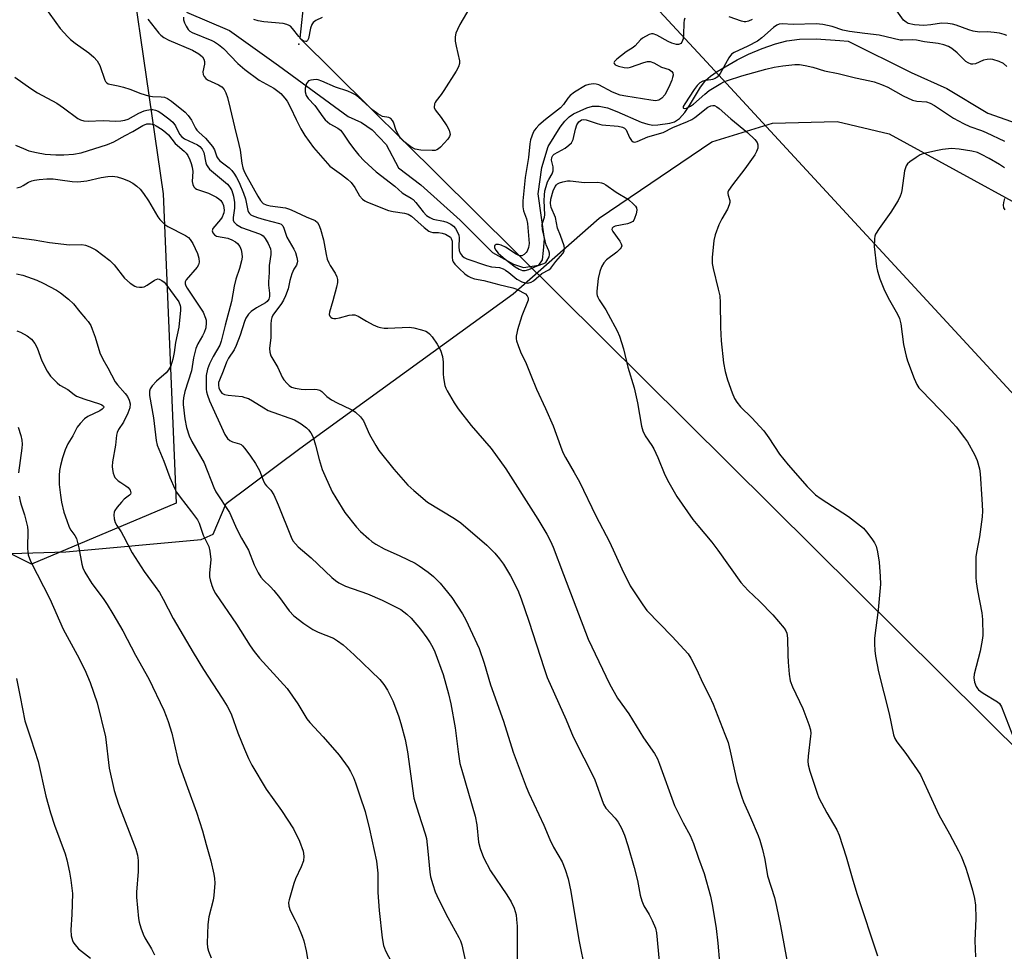
# Model space of a CAD drawing. Units: inches. Extents: x 1267770 to 1273770, y 585449 to 589449.
# Drawn here: x 1269251 to 1269543, y 586030 to 586306 of the extents above; entities that cross this region are included whole.
import ezdxf

# ---------------------------------------------------------------- set-up
doc = ezdxf.new("R2010")
doc.units = ezdxf.units.IN
doc.header["$MEASUREMENT"] = 0
for name, color, linetype in [('HYDRO-Single Line Stream', 4, 'Continuous'), ('NTRL-Farm Land', 3, 'Continuous'), ('NTRL-Trees', 3, 'Continuous'), ('Undefined', 1, 'Continuous'), ('UTIL-Cross Country Transmission Line', 1, 'Continuous'), ('UTIL-Cross Country Transmission Tower', 30, 'Continuous')]:
    doc.layers.add(name, color=color, linetype=linetype)

msp = doc.modelspace()

# ---------------------------------------------------------------- linework, layer by layer
at = {"layer": 'HYDRO-Single Line Stream'}
msp.add_lwpolyline([(1269300.18, 586308.14), (1269312.92, 586302.75), (1269327.43, 586292.34), (1269348.11, 586277.24), (1269352, 586275.45), (1269355.18, 586273.33), (1269359.39, 586269), (1269363.03, 586262.06), (1269369.62, 586256.99), (1269381.28, 586246.51), (1269390.82, 586236.97), (1269397.07, 586233.43), (1269400.01, 586232.49), (1269404.61, 586233.2), (1269405.67, 586234.73), (1269406.02, 586237.56), (1269406.26, 586240.97), (1269404.37, 586254.33), (1269405.45, 586262.16), (1269407.39, 586268.39), (1269410.94, 586274.12), (1269412.32, 586275.9), (1269413.56, 586277.14), (1269414.91, 586278.04), (1269418.79, 586279.78), (1269420.52, 586280.27), (1269422.48, 586280.32), (1269424.92, 586279.78), (1269427.69, 586278.75), (1269434.9, 586275.6), (1269436.87, 586274.98), (1269438.41, 586274.73), (1269439.88, 586274.76), (1269443.43, 586275.31), (1269444.76, 586275.72), (1269446.3, 586276.71), (1269447.86, 586278.45), (1269449.27, 586280.55), (1269452.47, 586285.93), (1269454.06, 586287.99), (1269455.49, 586289.22), (1269457.48, 586290.61), (1269463.42, 586294.07), (1269466.73, 586295.7), (1269470.78, 586297.39), (1269474.78, 586298.8), (1269478.07, 586299.7), (1269481.88, 586300.19), (1269486.79, 586300.24), (1269493.84, 586299.81), (1269496.22, 586299.57), (1269514.93, 586290.27), (1269525.53, 586285.55), (1269537.66, 586278.25), (1269546.38, 586275.19)], dxfattribs=at)
at = {"layer": 'NTRL-Farm Land'}
msp.add_lwpolyline([(1269212.09, 586146.59), (1269264.46, 586148.22), (1269304.5, 586151.84), (1269308.03, 586153.46), (1269311.88, 586162.51), (1269333.75, 586178.8), (1269396.96, 586224.69), (1269422.45, 586247.09), (1269455.86, 586269.7), (1269473.86, 586275.29), (1269493.02, 586275.79), (1269508.46, 586272.11), (1269548.14, 586250.4)], dxfattribs=at)
at = {"layer": 'NTRL-Trees'}
msp.add_lwpolyline([(1269278.94, 586353.08), (1269293.26, 586254.3), (1269294.24, 586230.9), (1269297.11, 586162.64), (1269254.24, 586144.53), (1269184.58, 586179.27), (1269157.78, 586161.4), (1269125.06, 586079.55), (1269030.4, 585943.49), (1268985.26, 585915.01), (1268956.15, 585930.47), (1268932.66, 585974.63), (1268931.72, 586016.91), (1268899.78, 586043.22), (1268880.99, 586073.29), (1268843.4, 586062.95), (1268787.02, 586029.13), (1268768.23, 586016.91), (1268755.39, 586009.91), (1268725.95, 586005.64), (1268643.26, 586169.13)], dxfattribs=at)
at = {"layer": 'Undefined'}
for points, elevation in [([(1269385.14, 586311.25), (1269381.21, 586304.54), (1269380.44, 586303.03), (1269380.02, 586301.99), (1269379.83, 586300.92), (1269379.83, 586299.56), (1269380.06, 586298.12), (1269381.04, 586293.79), (1269381.07, 586292.98), (1269380.83, 586292), (1269380.14, 586290.71), (1269376.47, 586284.96), (1269375.62, 586283.74), (1269374.12, 586281.93), (1269373.82, 586281.45), (1269373.64, 586280.96), (1269373.6, 586279.96), (1269373.83, 586279.26), (1269375.69, 586276.92), (1269377.37, 586274.46), (1269377.97, 586273.2), (1269378.28, 586271.96), (1269378.15, 586271.28), (1269377.62, 586270.56), (1269375.46, 586268.19), (1269374.83, 586267.62), (1269374.36, 586267.35), (1269373.85, 586267.2), (1269373.01, 586267.13), (1269369.61, 586267.24), (1269367.91, 586267.58), (1269366.67, 586268.24), (1269364.61, 586269.81), (1269363.61, 586270.82), (1269362.98, 586271.82), (1269362.32, 586273.15), (1269361.54, 586275.56), (1269361.27, 586276.04), (1269360.74, 586276.64), (1269360.1, 586276.98), (1269358.26, 586277.27), (1269356.83, 586278.01), (1269355.38, 586279.13), (1269351.13, 586283.01), (1269350.23, 586283.67), (1269349.29, 586284.22), (1269348.03, 586284.79), (1269344.36, 586285.91), (1269340.3, 586287.7), (1269339.2, 586288.09), (1269338.65, 586288.18), (1269337.84, 586288.17), (1269337.06, 586288.05), (1269336.36, 586287.79), (1269336, 586287.48), (1269335.74, 586287.02), (1269335.35, 586285.67), (1269335.33, 586284.55), (1269335.67, 586283.5), (1269336.26, 586282.56), (1269338.22, 586280.49), (1269340.56, 586277.14), (1269341.28, 586276.22), (1269341.92, 586275.63), (1269342.62, 586275.12), (1269344.98, 586273.82), (1269345.78, 586273.21), (1269346.5, 586272.35), (1269348.44, 586269.35), (1269350.02, 586267.23), (1269351.25, 586265.76), (1269352.82, 586264.15), (1269356.4, 586260.87), (1269361.95, 586256.56), (1269364.12, 586254.59), (1269364.83, 586254.11), (1269366.73, 586253.06), (1269367.38, 586252.62), (1269368.16, 586251.79), (1269370.27, 586248.97), (1269371.28, 586247.94), (1269372.25, 586247.28), (1269373.31, 586246.79), (1269376.3, 586246.26), (1269377.32, 586245.96), (1269378.48, 586245.36), (1269379.3, 586244.72), (1269379.85, 586244.07), (1269380.32, 586243.35), (1269380.9, 586242.07), (1269380.99, 586241.24), (1269380.89, 586238.64), (1269380.96, 586237.5), (1269381.23, 586236.73), (1269381.87, 586235.92), (1269382.49, 586235.47), (1269383.28, 586235.09), (1269389.13, 586233.06), (1269390.55, 586232.72), (1269392.89, 586232.45), (1269393.98, 586232.11), (1269394.75, 586231.69), (1269395.72, 586231.03), (1269398.07, 586229), (1269399.54, 586228.25), (1269400.58, 586227.93), (1269401.35, 586227.88), (1269402.31, 586228.11), (1269402.99, 586228.52), (1269405.5, 586230.76), (1269407.51, 586231.83), (1269408.16, 586232.33), (1269409.62, 586234.31), (1269411.72, 586236.68), (1269412.13, 586237.35), (1269412.23, 586238.11), (1269412.06, 586238.92), (1269411.01, 586242), (1269410.13, 586244.19), (1269409.56, 586247.33), (1269408.27, 586250.32), (1269408.01, 586251.47), (1269408.11, 586252.72), (1269408.87, 586255.26), (1269409.45, 586256.54), (1269409.78, 586256.97), (1269410.16, 586257.29), (1269410.75, 586257.6), (1269411.73, 586257.9), (1269413.08, 586258.15), (1269413.9, 586258.22), (1269418.14, 586257.7), (1269422.09, 586257.78), (1269423.19, 586257.63), (1269423.72, 586257.43), (1269424.47, 586257.02), (1269427.54, 586254.84), (1269431.17, 586252.6), (1269432.69, 586251.28), (1269433.24, 586250.66), (1269433.52, 586250.21), (1269433.64, 586249.47), (1269433.44, 586248.38), (1269432.97, 586247.02), (1269432.73, 586246.52), (1269432.41, 586246.11), (1269431.7, 586245.7), (1269430.86, 586245.44), (1269427.24, 586244.75), (1269426.63, 586244.48), (1269426.3, 586244.12), (1269426.27, 586243.8), (1269426.51, 586243.14), (1269428.64, 586240.25), (1269429.01, 586239.55), (1269429.15, 586238.88), (1269429.01, 586238.44), (1269428.72, 586238.02), (1269427.73, 586237.01), (1269424.6, 586234.8), (1269423.88, 586233.9), (1269423.13, 586232.64), (1269422.64, 586231.35), (1269422.21, 586229.2), (1269421.78, 586225.52), (1269421.8, 586224.68), (1269421.89, 586224.18), (1269422.05, 586223.69), (1269422.44, 586222.92), (1269424.4, 586219.97), (1269425.15, 586218.7), (1269427.76, 586213.73), (1269428.5, 586212.14), (1269429.73, 586208.34), (1269430.98, 586202.99), (1269432.86, 586196.81), (1269433.82, 586192.34), (1269435.03, 586185.46), (1269435.38, 586184.07), (1269436.08, 586182.62), (1269438.11, 586179.71), (1269438.69, 586178.73), (1269439.84, 586176.2), (1269441.9, 586171.06), (1269443.12, 586168.71), (1269445.49, 586164.62), (1269450.25, 586157.82), (1269451.7, 586155.96), (1269455.82, 586151.07), (1269457.65, 586148.7), (1269464.41, 586139.15), (1269466.59, 586136.75), (1269470.01, 586133.57), (1269473.91, 586129.51), (1269477.3, 586125.53), (1269477.79, 586124.83), (1269478.13, 586124.07), (1269478.33, 586122.64), (1269478.39, 586117.58), (1269478.49, 586115.5), (1269478.77, 586111.96), (1269479.1, 586109.93), (1269479.75, 586108.14), (1269482.86, 586101.74), (1269484.63, 586097.04), (1269485.06, 586095.41), (1269485.17, 586094.35), (1269485.14, 586093.52), (1269484.43, 586087.6), (1269484.33, 586086.16), (1269484.44, 586085.06), (1269484.89, 586083.16), (1269487.06, 586076.61), (1269487.57, 586075.26), (1269489.91, 586070.78), (1269492.89, 586065.82), (1269493.61, 586064.22), (1269495.67, 586057.77), (1269497.68, 586050.82), (1269498.98, 586046.61), (1269504.99, 586028.4)], 572), ([(1269543.34, 586301.3), (1269542.51, 586301.6), (1269541.16, 586301.94), (1269539.5, 586302.2), (1269537.59, 586302.31), (1269535.19, 586302.3), (1269533.32, 586302.55), (1269532, 586302.92), (1269528.3, 586304.37), (1269527.22, 586304.62), (1269525.84, 586304.82), (1269523.9, 586304.89), (1269520.72, 586304.38), (1269518.71, 586304.25), (1269515.9, 586304.46), (1269514.06, 586304.87), (1269513.41, 586305.18), (1269512.69, 586305.84), (1269508.45, 586311.87)], 570), ([(1269259.22, 586308.26), (1269261.42, 586305.13), (1269262.78, 586303.33), (1269264.99, 586300.86), (1269265.81, 586300.09), (1269267.19, 586299), (1269271.21, 586296.16), (1269272.69, 586294.82), (1269273.67, 586293.8), (1269274.14, 586293.11), (1269274.49, 586292.35), (1269275.95, 586288.05), (1269276.21, 586287.6), (1269276.56, 586287.23), (1269277, 586286.98), (1269277.5, 586286.82), (1269279.93, 586286.38), (1269281.48, 586285.98), (1269283.42, 586285.32), (1269286.65, 586284.06), (1269288.94, 586283.38), (1269290.07, 586283.18), (1269292.66, 586283.09), (1269293.7, 586282.94), (1269294.59, 586282.58), (1269295.73, 586281.79), (1269299.73, 586278.5), (1269300.71, 586277.55), (1269301.63, 586276.2), (1269302.81, 586273.84), (1269303.23, 586273.19), (1269303.78, 586272.6), (1269305.79, 586270.83), (1269307.92, 586268.36), (1269308.48, 586267.36), (1269309.18, 586265.29), (1269309.52, 586264.71), (1269310.09, 586264.14), (1269312.79, 586262.08), (1269313.58, 586261.25), (1269314.44, 586260.11), (1269315.04, 586259.13), (1269315.79, 586257.68), (1269317.11, 586254.48), (1269317.65, 586252.83), (1269318.38, 586249.37), (1269318.56, 586248.89), (1269318.83, 586248.46), (1269319.22, 586248.11), (1269319.68, 586247.86), (1269321.24, 586247.28), (1269323.15, 586246.7), (1269327.73, 586245.54), (1269328.22, 586245.3), (1269328.68, 586244.85), (1269329.01, 586244.14), (1269329.88, 586241.46), (1269331.98, 586237.88), (1269332.44, 586236.93), (1269332.91, 586235.5), (1269333.04, 586234.38), (1269332.98, 586233.9), (1269332.77, 586233.23), (1269331.95, 586231.95), (1269331.39, 586230.62), (1269330.8, 586228.65), (1269330.32, 586226.2), (1269329.51, 586224.11), (1269328.92, 586222.83), (1269328.35, 586221.84), (1269325.78, 586218.38), (1269325.42, 586217.69), (1269325.22, 586216.89), (1269325.15, 586215.72), (1269325.14, 586211.69), (1269324.75, 586208.48), (1269324.83, 586207.36), (1269325.17, 586206.31), (1269327.22, 586202.82), (1269328.57, 586199.94), (1269329.04, 586199.21), (1269329.96, 586198.1), (1269330.57, 586197.5), (1269331.27, 586197.05), (1269332.38, 586196.72), (1269334.12, 586196.42), (1269335.31, 586196.36), (1269338, 586196.42), (1269338.85, 586196.34), (1269339.64, 586196.13), (1269340.29, 586195.73), (1269341.8, 586194.22), (1269343.15, 586193.28), (1269344.87, 586192.33), (1269348.8, 586190.53), (1269349.54, 586190.11), (1269350.23, 586189.59), (1269351.71, 586188.2), (1269352.6, 586187.08), (1269354.43, 586182.99), (1269356.27, 586179.69), (1269357.19, 586178.22), (1269361.57, 586172.74), (1269365.75, 586167.96), (1269367.51, 586166.35), (1269371.64, 586162.9), (1269379.6, 586158.1), (1269381.51, 586156.78), (1269389.23, 586150.21), (1269391.59, 586147.84), (1269392.97, 586146.14), (1269394.09, 586144.53), (1269396.24, 586141.13), (1269398.38, 586136.8), (1269399.37, 586134.25), (1269401.67, 586127.67), (1269406.14, 586113.58), (1269407.1, 586110.96), (1269412.7, 586098.37), (1269414.81, 586093.37), (1269421.09, 586080.89), (1269423.77, 586073.44), (1269424.49, 586072.21), (1269427.21, 586069.26), (1269428.08, 586068.09), (1269429.11, 586066.32), (1269429.94, 586064.16), (1269430.97, 586061.13), (1269432.85, 586054.59), (1269433.8, 586050.81), (1269434.62, 586046.4), (1269435.08, 586044.77), (1269435.72, 586043.21), (1269437.25, 586040.73), (1269438.18, 586038.87), (1269439.12, 586036.68), (1269439.47, 586035.26), (1269440.54, 586023.67)], 578), ([(1269299.29, 586306.71), (1269299.32, 586305.9), (1269299.55, 586305.07), (1269300.03, 586304), (1269300.66, 586303.05), (1269301.18, 586302.6), (1269301.89, 586302.19), (1269307.65, 586299.8), (1269308.43, 586299.4), (1269309.63, 586298.64), (1269311.16, 586297.43), (1269315.41, 586292.95), (1269317.46, 586291.14), (1269321.73, 586288.02), (1269326.03, 586285.65), (1269327.25, 586284.8), (1269328.14, 586284.03), (1269329.34, 586282.72), (1269330.04, 586281.77), (1269331, 586279.97), (1269332.63, 586276.36), (1269334.06, 586273.55), (1269335.27, 586271.58), (1269337.8, 586268.03), (1269342.66, 586262.54), (1269346.15, 586260.08), (1269347.9, 586258.65), (1269348.96, 586257.67), (1269350.09, 586256.22), (1269351.41, 586253.69), (1269352.32, 586252.71), (1269353.02, 586252.25), (1269353.8, 586251.88), (1269360.02, 586249.43), (1269361.39, 586249.1), (1269364.78, 586248.62), (1269365.85, 586248.31), (1269366.81, 586247.7), (1269370.62, 586244.3), (1269372.01, 586243.27), (1269372.49, 586243.06), (1269373.22, 586242.91), (1269374.86, 586242.85), (1269375.9, 586242.69), (1269376.95, 586242.35), (1269377.95, 586241.8), (1269378.37, 586241.45), (1269378.61, 586241.11), (1269378.88, 586240.31), (1269378.95, 586239.24), (1269378.92, 586235.47), (1269379.05, 586234.64), (1269379.24, 586234.15), (1269379.73, 586233.46), (1269380.97, 586232.2), (1269382.7, 586230.58), (1269383.65, 586229.91), (1269384.43, 586229.55), (1269385.53, 586229.17), (1269388.32, 586228.66), (1269392.71, 586227.45), (1269396.86, 586226.49), (1269398.04, 586226.03), (1269399.89, 586225.12), (1269400.61, 586224.67), (1269401.16, 586224.12), (1269401.44, 586223.45), (1269401.39, 586222.76), (1269399.57, 586218.13), (1269398.28, 586214.03), (1269398.03, 586213), (1269397.92, 586212.17), (1269397.92, 586211.33), (1269398.01, 586210.78), (1269398.42, 586209.4), (1269399.14, 586207.5), (1269400.79, 586204.04), (1269402.27, 586200.6), (1269403.94, 586196.42), (1269406.57, 586190.74), (1269408.81, 586185.53), (1269410.98, 586179.48), (1269411.7, 586177.69), (1269412.46, 586176.2), (1269415.11, 586171.72), (1269416.62, 586168.96), (1269421.53, 586158.87), (1269425.49, 586151.18), (1269429.2, 586143.18), (1269431.7, 586138.15), (1269435.39, 586132.46), (1269436.6, 586130.8), (1269444.08, 586123.1), (1269447.71, 586119.26), (1269448.84, 586117.92), (1269449.61, 586116.67), (1269451.4, 586113.26), (1269453.06, 586109.46), (1269455.2, 586105.43), (1269456.25, 586103.09), (1269459.75, 586094.13), (1269460.66, 586091.63), (1269461.33, 586089.12), (1269463.32, 586080.11), (1269464.76, 586075.48), (1269465.27, 586074.12), (1269467.32, 586069.47), (1269469.56, 586064.11), (1269470.05, 586062.75), (1269470.85, 586059.97), (1269471.53, 586056.95), (1269472.37, 586052.11), (1269474.43, 586045.74), (1269475.07, 586043.06), (1269476.23, 586037.32), (1269478.42, 586025.54)], 574), ([(1269467.8, 586305.98), (1269466.78, 586305.5), (1269465.98, 586305.32), (1269465.43, 586305.32), (1269464.61, 586305.47), (1269460.98, 586306.83)], 570), ([(1269288.7, 586306.15), (1269292.01, 586301.99), (1269292.61, 586301.34), (1269293.43, 586300.66), (1269294.91, 586299.85), (1269301.92, 586296.95), (1269303.84, 586295.81), (1269304.87, 586294.91), (1269305.32, 586294.25), (1269305.53, 586293.54), (1269305.48, 586292.81), (1269304.97, 586290.48), (1269305.09, 586289.75), (1269305.44, 586289.08), (1269305.93, 586288.5), (1269306.4, 586288.17), (1269309.67, 586286.65), (1269310.65, 586286.05), (1269311.36, 586285.25), (1269311.87, 586284.27), (1269312.32, 586282.85), (1269313.16, 586279.66), (1269314.4, 586274.16), (1269315.72, 586268.94), (1269316.03, 586267.3), (1269316.53, 586263.45), (1269316.87, 586262.03), (1269317.29, 586260.99), (1269318.06, 586259.49), (1269321.35, 586253.61), (1269322.13, 586252.35), (1269322.9, 586251.51), (1269323.78, 586251.04), (1269324.93, 586250.78), (1269329.56, 586250.13), (1269330.4, 586249.93), (1269331.2, 586249.63), (1269335.63, 586247.52), (1269338.32, 586246.39), (1269338.95, 586245.87), (1269339.37, 586245.17), (1269339.85, 586243.82), (1269340.74, 586240.74), (1269341.52, 586236.39), (1269341.9, 586234.97), (1269342.32, 586233.87), (1269342.71, 586233.09), (1269344.25, 586230.85), (1269344.69, 586229.77), (1269344.89, 586228.93), (1269344.89, 586228.07), (1269344.6, 586226.63), (1269343.54, 586222.57), (1269342.52, 586219.26), (1269342.46, 586218.52), (1269342.62, 586218.1), (1269342.95, 586217.77), (1269343.39, 586217.51), (1269343.88, 586217.36), (1269344.42, 586217.36), (1269345.56, 586217.58), (1269348.4, 586218.36), (1269349.23, 586218.47), (1269350.05, 586218.42), (1269351.06, 586218.02), (1269353.52, 586216.57), (1269355.54, 586215.51), (1269356.83, 586214.94), (1269357.64, 586214.72), (1269358.76, 586214.55), (1269359.86, 586214.49), (1269366.15, 586214.76), (1269367.57, 586214.57), (1269369.79, 586214.04), (1269371.13, 586213.6), (1269371.6, 586213.34), (1269372.22, 586212.83), (1269372.96, 586211.97), (1269374.44, 586209.77), (1269375.47, 586208), (1269376.02, 586206.13), (1269376.28, 586204.46), (1269376.26, 586200.93), (1269376.34, 586199.78), (1269376.78, 586197.52), (1269377.07, 586196.7), (1269377.45, 586195.92), (1269379.5, 586192.34), (1269380.69, 586190.63), (1269384.51, 586185.65), (1269390.45, 586178.8), (1269394.77, 586172.77), (1269404.27, 586157.92), (1269407.01, 586153.47), (1269408.08, 586151.41), (1269408.88, 586149.59), (1269411.87, 586141.49), (1269419.26, 586122.35), (1269425.54, 586109.03), (1269427.92, 586104.82), (1269431.23, 586100.13), (1269435.65, 586093.03), (1269438.83, 586088.46), (1269439.74, 586086.85), (1269440.38, 586085.25), (1269444.76, 586072.99), (1269447.33, 586067.86), (1269449.46, 586064.07), (1269450.47, 586061.72), (1269451.94, 586057.41), (1269453.64, 586052.85), (1269455.5, 586046.1), (1269456.07, 586043.13), (1269457.11, 586036.55), (1269457.6, 586032.2), (1269458.12, 586026.46)], 576), ([(1269340.41, 586306.56), (1269338.52, 586305.71), (1269337.75, 586305.15), (1269337.31, 586304.57), (1269336.95, 586303.48), (1269336.33, 586300.39), (1269336.03, 586299.78), (1269335.69, 586299.52), (1269335.5, 586299.46), (1269334.88, 586299.59), (1269334.31, 586300.01), (1269333.42, 586301.01), (1269331.6, 586303.38), (1269330.99, 586303.99), (1269330.58, 586304.26), (1269329.89, 586304.56), (1269328.83, 586304.81), (1269323.12, 586305.31), (1269321.44, 586305.63), (1269320.14, 586306.05)], 574), ([(1269447.88, 586306.36), (1269447.68, 586305.84), (1269447.54, 586304.99), (1269447.48, 586301.43), (1269447.37, 586300.27), (1269447.21, 586299.74), (1269446.97, 586299.27), (1269446.65, 586298.88), (1269446.3, 586298.65), (1269445.96, 586298.55), (1269445.43, 586298.56), (1269444.04, 586298.95), (1269442.96, 586299.47), (1269439.55, 586301.4), (1269438.5, 586301.8), (1269437.99, 586301.8), (1269437.26, 586301.57), (1269435.35, 586300.46), (1269434.73, 586299.94), (1269433.15, 586298.25), (1269432.52, 586297.69), (1269430.43, 586296.43), (1269427.7, 586294.27), (1269427, 586293.53), (1269426.86, 586293.17), (1269426.88, 586293.01), (1269427.24, 586292.59), (1269428.19, 586292.19), (1269429.85, 586291.78), (1269430.96, 586291.7), (1269431.8, 586291.88), (1269435.75, 586293.3), (1269436.82, 586293.54), (1269437.6, 586293.56), (1269438.63, 586293.19), (1269440.96, 586291.92), (1269443.18, 586291.15), (1269443.63, 586290.93), (1269444.02, 586290.62), (1269444.29, 586290.23), (1269444.36, 586289.55), (1269444.24, 586288.8), (1269443.99, 586288.01), (1269443.39, 586286.63), (1269442.49, 586284.72), (1269441.89, 586283.72), (1269441.01, 586282.69), (1269440.18, 586282.09), (1269439.19, 586281.93), (1269437.77, 586282.06), (1269430.39, 586283.25), (1269428.74, 586283.62), (1269426.44, 586284.46), (1269422.38, 586286.6), (1269421.59, 586286.86), (1269420.79, 586286.93), (1269419.43, 586286.78), (1269418.38, 586286.42), (1269415.19, 586284.51), (1269413.85, 586283.5), (1269413.16, 586282.71), (1269411.94, 586280.82), (1269411.06, 586279.82), (1269406.61, 586276.36), (1269404.6, 586274.64), (1269403.79, 586273.83), (1269403.28, 586273.19), (1269402.87, 586272.49), (1269402.14, 586270.32), (1269401.92, 586269.19), (1269401.49, 586265.12), (1269400.51, 586259.15), (1269399.85, 586252.26), (1269399.89, 586250.47), (1269400.04, 586249.3), (1269400.96, 586246.91), (1269401.21, 586245.55), (1269401.68, 586239.61), (1269401.55, 586238.44), (1269401.16, 586237.35), (1269400.84, 586236.9), (1269400.25, 586236.35), (1269399.58, 586235.99), (1269399.12, 586235.95), (1269398.64, 586236.06), (1269397.88, 586236.42), (1269394.7, 586238.56), (1269393.41, 586239.16), (1269392.64, 586239.35), (1269391.96, 586239.33), (1269391.66, 586239.16), (1269391.46, 586238.89), (1269391.48, 586238.32), (1269391.84, 586237.64), (1269392.56, 586236.74), (1269394.57, 586234.95), (1269397.6, 586232.69), (1269398.8, 586232.01), (1269399.8, 586231.64), (1269400.59, 586231.6), (1269401.67, 586231.9), (1269404.08, 586232.96), (1269406.12, 586233.64), (1269406.63, 586233.99), (1269406.99, 586234.42), (1269407.62, 586235.62), (1269407.77, 586236.25), (1269407.74, 586236.71), (1269407.55, 586237.4), (1269406.79, 586239.25), (1269406.43, 586240.35), (1269405.7, 586243.73), (1269405.57, 586245.12), (1269405.64, 586245.65), (1269406.25, 586247.4), (1269406.4, 586248.15), (1269406.19, 586252.31), (1269406.24, 586253.97), (1269406.42, 586255.2), (1269406.76, 586256.55), (1269407.2, 586257.84), (1269407.55, 586258.58), (1269408.53, 586260.22), (1269408.85, 586261.15), (1269408.81, 586262.36), (1269408.37, 586264.31), (1269408.44, 586265.06), (1269408.77, 586265.7), (1269409.15, 586266.06), (1269412.38, 586267.91), (1269413.48, 586268.72), (1269414.23, 586269.45), (1269414.72, 586270.4), (1269415.46, 586273.45), (1269415.9, 586274.75), (1269416.44, 586275.64), (1269416.8, 586275.99), (1269417.2, 586276.23), (1269417.88, 586276.38), (1269418.67, 586276.27), (1269421.88, 586275.14), (1269423.27, 586274.81), (1269428.15, 586274.37), (1269429.4, 586274.1), (1269429.96, 586273.8), (1269430.43, 586273.3), (1269431.46, 586271.03), (1269432.02, 586270.1), (1269432.52, 586269.74), (1269433.09, 586269.67), (1269433.76, 586269.86), (1269436.93, 586271.22), (1269441.42, 586272.53), (1269444.28, 586273.97), (1269448.63, 586275.74), (1269449.89, 586276.38), (1269450.84, 586276.98), (1269454.68, 586280), (1269455.59, 586280.41), (1269456.12, 586280.51), (1269456.64, 586280.49), (1269457.35, 586280.16), (1269458.02, 586279.65), (1269461.52, 586276.57), (1269466.43, 586272.48), (1269468.64, 586270.45), (1269469.32, 586269.54), (1269469.51, 586268.84), (1269469.46, 586267.85), (1269469.11, 586266.87), (1269468.61, 586265.92), (1269465.68, 586261.74), (1269461.94, 586256.98), (1269460.83, 586255.33), (1269460.64, 586254.84), (1269460.6, 586254.44), (1269460.69, 586253.91), (1269461.18, 586252.31), (1269461.21, 586251.78), (1269461.05, 586251.02), (1269460.51, 586249.78), (1269458.78, 586246.89), (1269457.96, 586245.17), (1269456.84, 586242.2), (1269456.42, 586240.5), (1269456, 586235.42), (1269455.97, 586233.63), (1269456.23, 586232.2), (1269457.79, 586226.04), (1269458.19, 586224.09), (1269458.32, 586222.13), (1269458.42, 586214.72), (1269458.61, 586210.74), (1269459.3, 586204.22), (1269459.8, 586201.68), (1269460.48, 586199.22), (1269461.91, 586195.33), (1269462.6, 586193.7), (1269463.3, 586192.53), (1269464.34, 586191.22), (1269467.73, 586187.89), (1269471.25, 586184.06), (1269472.71, 586182.04), (1269475.9, 586177.16), (1269478.48, 586173.95), (1269484.08, 586167.56), (1269486.61, 586165.09), (1269488.3, 586163.89), (1269496.41, 586158.71), (1269500.77, 586155.19), (1269501.75, 586154.14), (1269503.3, 586152.07), (1269504.11, 586150.89), (1269504.6, 586149.89), (1269504.97, 586148.24), (1269505.42, 586145.14), (1269505.74, 586140.88), (1269505.83, 586138.63), (1269505.12, 586131.01), (1269504.11, 586122.63), (1269504.06, 586120.94), (1269504.13, 586118.99), (1269504.38, 586117.25), (1269505.26, 586112.59), (1269508.4, 586100.13), (1269509.7, 586093.96), (1269510.08, 586092.87), (1269510.65, 586091.85), (1269513.4, 586088.39), (1269516.75, 586083.6), (1269517.67, 586082.12), (1269523.1, 586070.19), (1269526.31, 586064.56), (1269529, 586059.55), (1269529.73, 586057.95), (1269531.05, 586054.68), (1269531.78, 586052.52), (1269533.07, 586047.89), (1269533.68, 586045.39), (1269534.03, 586043.43), (1269534.12, 586039.46), (1269533.85, 586032.85), (1269534.05, 586028.13)], 570), ([(1269249.26, 586288.94), (1269254, 586285.56), (1269255.97, 586284.31), (1269261.77, 586281.2), (1269263.74, 586279.85), (1269267.98, 586276.71), (1269268.72, 586276.3), (1269269.7, 586276.01), (1269271.04, 586275.89), (1269275.48, 586276.11), (1269279.19, 586275.88), (1269280.74, 586275.95), (1269281.85, 586276.17), (1269282.91, 586276.5), (1269286.04, 586278.25), (1269287.59, 586278.9), (1269288.45, 586279.12), (1269289.62, 586279.3), (1269290.19, 586279.31), (1269291.01, 586279.16), (1269291.8, 586278.81), (1269292.54, 586278.33), (1269294.96, 586276.55), (1269296.09, 586275.58), (1269296.87, 586274.53), (1269298.11, 586271.99), (1269298.77, 586271.19), (1269299.61, 586270.66), (1269303.46, 586268.84), (1269304.11, 586268.36), (1269304.83, 586267.59), (1269305.31, 586266.58), (1269305.94, 586263.5), (1269306.12, 586262.97), (1269306.48, 586262.29), (1269306.99, 586261.67), (1269307.59, 586261.11), (1269312.3, 586257.18), (1269313.06, 586256.29), (1269313.6, 586255.29), (1269314.14, 586253.68), (1269314.38, 586251.76), (1269314.38, 586250.09), (1269313.96, 586247.34), (1269314.04, 586246.51), (1269314.24, 586246.02), (1269314.57, 586245.61), (1269314.98, 586245.26), (1269316.45, 586244.38), (1269321.79, 586242.46), (1269322.39, 586242.19), (1269322.89, 586241.86), (1269323.53, 586241.12), (1269324.35, 586239.64), (1269325.03, 586238.02), (1269325.19, 586237.19), (1269325.15, 586236.31), (1269324.71, 586233.06), (1269324.7, 586230.99), (1269324.46, 586228.28), (1269324.46, 586227.21), (1269324.78, 586224.88), (1269324.73, 586223.85), (1269324.54, 586223.12), (1269324.11, 586222.46), (1269323.56, 586222), (1269320.89, 586220.55), (1269319.29, 586219.47), (1269318.52, 586218.69), (1269317.75, 586217.51), (1269317.32, 586216.46), (1269316.06, 586212.41), (1269314.9, 586209.35), (1269314.26, 586208.08), (1269312.64, 586205.57), (1269311.98, 586204.41), (1269311.03, 586201.79), (1269309.93, 586199.13), (1269309.69, 586198.35), (1269309.62, 586197.58), (1269309.72, 586196.84), (1269310.02, 586196.09), (1269310.69, 586195.23), (1269311.39, 586194.85), (1269312.51, 586194.64), (1269316.63, 586194.2), (1269317.46, 586194), (1269318.5, 586193.61), (1269319.78, 586192.94), (1269323.06, 586190.87), (1269324.35, 586190.14), (1269332.18, 586187.3), (1269334.17, 586186.16), (1269335.78, 586184.99), (1269336.37, 586184.36), (1269337.06, 586183.44), (1269337.74, 586182.16), (1269338.43, 586179.87), (1269339.5, 586175.55), (1269340.42, 586172.65), (1269341.18, 586170.78), (1269343.36, 586165.99), (1269344.39, 586164.19), (1269347.07, 586159.89), (1269350.55, 586155.47), (1269351.78, 586154.2), (1269354.19, 586152.01), (1269355.1, 586151.29), (1269356.28, 586150.51), (1269358.72, 586149.11), (1269363.41, 586146.98), (1269367.91, 586144.81), (1269369.15, 586144.06), (1269371.75, 586142.19), (1269373.34, 586140.92), (1269375.37, 586138.88), (1269376.68, 586137.37), (1269378.78, 586134.66), (1269381.98, 586129.8), (1269383, 586128.08), (1269386.9, 586119.57), (1269388.43, 586115.24), (1269390.3, 586108.73), (1269394.08, 586097.98), (1269397.01, 586088.77), (1269400.84, 586078.51), (1269401.64, 586076.62), (1269406.03, 586067.17), (1269407.86, 586062.91), (1269408.98, 586060.67), (1269411.46, 586056.33), (1269412.44, 586054.01), (1269413.31, 586051.24), (1269414.1, 586047.55), (1269416.43, 586033.19), (1269418.34, 586023.87)], 580), ([(1269249.51, 586268.8), (1269251.87, 586267.73), (1269253.47, 586267.11), (1269255.74, 586266.58), (1269258.31, 586266.13), (1269261.46, 586265.89), (1269263.79, 586265.85), (1269266.71, 586266.1), (1269268.93, 586266.51), (1269276.78, 586268.91), (1269278.65, 586269.75), (1269281.98, 586271.65), (1269284.24, 586272.81), (1269287.24, 586274.62), (1269288.45, 586275.05), (1269289.47, 586275.08), (1269290.47, 586274.84), (1269291.23, 586274.47), (1269292.92, 586273.4), (1269294.07, 586272.56), (1269294.83, 586271.78), (1269296.79, 586269.22), (1269299.5, 586266.95), (1269300.06, 586266.38), (1269300.52, 586265.68), (1269301.13, 586264.41), (1269301.56, 586263.35), (1269301.87, 586262.28), (1269302.07, 586260.91), (1269301.87, 586257.95), (1269302.03, 586257.12), (1269302.35, 586256.38), (1269302.7, 586256.01), (1269303.16, 586255.74), (1269306.74, 586254.52), (1269309.02, 586253.36), (1269309.71, 586252.89), (1269310.31, 586252.31), (1269310.8, 586251.61), (1269311.14, 586250.84), (1269311.31, 586249.52), (1269311.23, 586248.72), (1269311.08, 586248.18), (1269310.72, 586247.41), (1269310.23, 586246.68), (1269307.97, 586244.01), (1269307.81, 586243.37), (1269308.02, 586242.72), (1269308.46, 586242.14), (1269309.11, 586241.77), (1269312.42, 586241.16), (1269313.63, 586240.71), (1269314.72, 586240.11), (1269315.33, 586239.61), (1269315.97, 586238.72), (1269316.37, 586237.71), (1269316.59, 586236.65), (1269316.65, 586235.58), (1269316.47, 586234.44), (1269315.85, 586232.2), (1269314.8, 586229.02), (1269314.34, 586226.99), (1269313.51, 586222.39), (1269311.6, 586215.43), (1269310.47, 586210.62), (1269310.02, 586209.42), (1269308.05, 586206.11), (1269306.98, 586203.92), (1269306.41, 586202.33), (1269306.01, 586200.44), (1269305.96, 586199.01), (1269306.05, 586196.43), (1269306.14, 586195.59), (1269306.37, 586194.6), (1269307.03, 586192.96), (1269311.53, 586182.99), (1269312.28, 586181.83), (1269313.04, 586181.17), (1269313.77, 586180.84), (1269315.86, 586180.22), (1269316.33, 586179.98), (1269316.75, 586179.64), (1269317.48, 586178.8), (1269319.14, 586176.57), (1269320.61, 586174.39), (1269321.81, 586172.36), (1269322.94, 586169.4), (1269323.42, 586168.38), (1269323.91, 586167.77), (1269325.19, 586166.53), (1269326.04, 586165.09), (1269327.38, 586162.11), (1269331.16, 586152.52), (1269331.72, 586151.45), (1269332.45, 586150.53), (1269333.3, 586149.7), (1269337.1, 586146.4), (1269343.26, 586140.62), (1269344.37, 586139.66), (1269345.29, 586139.01), (1269347.25, 586138.01), (1269353.81, 586135.74), (1269358.21, 586133.91), (1269363.65, 586131.09), (1269364.62, 586130.46), (1269365.52, 586129.73), (1269366.72, 586128.5), (1269369.53, 586125.26), (1269371.44, 586122.7), (1269372.41, 586121.27), (1269373.19, 586119.84), (1269373.78, 586118.55), (1269376.24, 586111.8), (1269377.83, 586106.06), (1269378.52, 586103.16), (1269379.77, 586096.07), (1269380.64, 586088.95), (1269381.21, 586085.47), (1269381.74, 586083.45), (1269385.77, 586069.81), (1269386.19, 586067.24), (1269386.75, 586062.17), (1269387.2, 586060.26), (1269388.15, 586057.58), (1269390.3, 586053.64), (1269395.09, 586046.55), (1269396.43, 586044.43), (1269397.25, 586042.56), (1269397.84, 586040.6), (1269398.02, 586039.21), (1269398.16, 586037.23), (1269398.22, 586026.97)], 582), ([(1269249.93, 586256.11), (1269251.05, 586256.44), (1269251.81, 586256.8), (1269253.36, 586257.77), (1269254.36, 586258.21), (1269255.16, 586258.42), (1269256.54, 586258.61), (1269258.77, 586258.78), (1269260.7, 586258.76), (1269262.74, 586258.52), (1269266.24, 586257.97), (1269267.92, 586257.91), (1269270.68, 586258.17), (1269274.89, 586259.13), (1269276.81, 586259.49), (1269278.21, 586259.53), (1269279.61, 586259.35), (1269281.2, 586258.88), (1269283.01, 586258.16), (1269284.26, 586257.46), (1269285.43, 586256.64), (1269286.42, 586255.68), (1269287.47, 586254.39), (1269288.87, 586252.26), (1269291.72, 586247.48), (1269292.22, 586246.76), (1269292.93, 586245.98), (1269293.73, 586245.27), (1269294.62, 586244.69), (1269299.85, 586241.97), (1269300.72, 586241.35), (1269301.26, 586240.78), (1269302.02, 586239.57), (1269303.43, 586236.64), (1269303.85, 586235.23), (1269303.95, 586234.11), (1269303.74, 586233.33), (1269303.32, 586232.63), (1269300.03, 586228.82), (1269299.77, 586228.27), (1269299.74, 586227.67), (1269299.94, 586227.05), (1269300.33, 586226.35), (1269305.07, 586219.21), (1269305.84, 586217.43), (1269305.97, 586216.89), (1269306.04, 586216.06), (1269305.9, 586214.65), (1269305.45, 586213.27), (1269304.96, 586212.24), (1269303.5, 586209.87), (1269302.94, 586208.46), (1269302.29, 586205.73), (1269301.69, 586201.86), (1269299.72, 586195.72), (1269299.3, 586193.82), (1269299.18, 586192.76), (1269299.2, 586191.9), (1269299.66, 586187.58), (1269300.21, 586185.06), (1269300.95, 586182.61), (1269301.77, 586180.9), (1269305.38, 586174.55), (1269308.25, 586167.32), (1269308.85, 586165.99), (1269312.87, 586159.86), (1269314.65, 586155.85), (1269315.67, 586153.76), (1269316.49, 586152.22), (1269318.57, 586148.69), (1269320.25, 586144.31), (1269321.4, 586141.94), (1269322.19, 586140.72), (1269322.97, 586139.85), (1269325.11, 586137.82), (1269326.09, 586136.73), (1269327.72, 586134.68), (1269330.6, 586130.67), (1269331.95, 586129.22), (1269334.98, 586126.93), (1269337.63, 586125.18), (1269339.17, 586124.41), (1269343.7, 586122.57), (1269344.93, 586121.81), (1269346.57, 586120.62), (1269349.85, 586117.69), (1269357.43, 586110.37), (1269358.68, 586108.92), (1269359.74, 586107.22), (1269361.28, 586104.03), (1269362.97, 586099.58), (1269363.68, 586097.33), (1269364.93, 586092.55), (1269365.65, 586088.93), (1269367.59, 586075.14), (1269368.9, 586070.75), (1269370.93, 586064.6), (1269371.29, 586063.19), (1269371.72, 586059.49), (1269372.26, 586053.22), (1269372.53, 586051.82), (1269373.15, 586049.63), (1269373.83, 586047.45), (1269374.81, 586045.21), (1269377.61, 586039.8), (1269380.9, 586033.91), (1269381.4, 586032.86), (1269381.76, 586031.74), (1269384.84, 586017.69)], 584), ([(1269246.76, 586241.8), (1269255.02, 586240.68), (1269259.6, 586239.88), (1269265.53, 586239.25), (1269269.17, 586239.26), (1269270.19, 586239.11), (1269271.51, 586238.62), (1269273.27, 586237.71), (1269277.5, 586234.52), (1269278.76, 586233.31), (1269281.81, 586229.36), (1269283.5, 586227.89), (1269284.88, 586226.97), (1269285.39, 586226.78), (1269286.22, 586226.65), (1269287.06, 586226.67), (1269287.58, 586226.78), (1269288.56, 586227.24), (1269290.69, 586228.73), (1269291.16, 586228.97), (1269291.63, 586229.09), (1269292.12, 586229.02), (1269292.86, 586228.68), (1269293.53, 586228.17), (1269294.06, 586227.58), (1269297.89, 586222.3), (1269298.33, 586221.24), (1269298.42, 586220.74), (1269298.43, 586219.87), (1269297.86, 586214.84), (1269296.92, 586210.29), (1269296.55, 586207.27), (1269296.09, 586205.29), (1269295.49, 586203.36), (1269294.83, 586202.13), (1269294.13, 586201.25), (1269291.3, 586198.8), (1269289.96, 586197.43), (1269289.37, 586196.56), (1269289.18, 586195.87), (1269289.24, 586194.5), (1269290.38, 586187.91), (1269291.14, 586181.24), (1269291.47, 586179.78), (1269293.41, 586175.12), (1269295.22, 586170.26), (1269296.67, 586166.83), (1269297.25, 586165.84), (1269298.25, 586164.4), (1269301.67, 586160.09), (1269303.4, 586157.69), (1269303.88, 586156.67), (1269305.14, 586153.19), (1269306.78, 586149.8), (1269307.11, 586148.44), (1269307.34, 586145.9), (1269306.98, 586141.86), (1269306.98, 586140.74), (1269307.14, 586139.9), (1269307.68, 586138.26), (1269308.2, 586136.91), (1269308.73, 586135.87), (1269314.96, 586126.71), (1269319.06, 586120.3), (1269320.18, 586118.69), (1269321.79, 586116.68), (1269329.98, 586107.73), (1269333.17, 586103.14), (1269335.86, 586098.71), (1269336.76, 586097.63), (1269340.69, 586093.35), (1269345.41, 586087.93), (1269348.07, 586084.26), (1269348.76, 586083.04), (1269349.62, 586081.27), (1269350.26, 586079.69), (1269351.59, 586075.91), (1269353.1, 586071.18), (1269354.37, 586065.94), (1269356.44, 586056.52), (1269356.85, 586052.95), (1269356.91, 586047.23), (1269357.25, 586041.86), (1269358.16, 586033.77), (1269358.52, 586031.49), (1269359.15, 586029.89), (1269360.9, 586026.54)], 586), ([(1269249.82, 586230.64), (1269251.7, 586230.21), (1269255.81, 586228.75), (1269257.69, 586227.88), (1269261.64, 586225.78), (1269262.86, 586224.95), (1269265.19, 586223.14), (1269266.64, 586221.76), (1269268.56, 586219.35), (1269270.28, 586217.41), (1269271, 586216.48), (1269271.8, 586215.25), (1269272.25, 586214.24), (1269273.1, 586211.87), (1269274.5, 586207.24), (1269275.36, 586205.28), (1269276.85, 586202.7), (1269279, 586198.58), (1269279.7, 586197.68), (1269281.99, 586195.13), (1269282.66, 586194.24), (1269283.17, 586193.19), (1269283.47, 586192.08), (1269283.37, 586190.87), (1269282.76, 586189.27), (1269281.51, 586186.67), (1269280.02, 586184.51), (1269279.6, 586183.54), (1269279.45, 586182.76), (1269279.16, 586179.83), (1269278.28, 586174.93), (1269278.14, 586173.47), (1269278.22, 586172.63), (1269278.45, 586171.53), (1269278.7, 586170.74), (1269278.94, 586170.26), (1269279.3, 586169.82), (1269279.96, 586169.23), (1269280.68, 586168.71), (1269282.23, 586167.79), (1269282.84, 586167.27), (1269283.44, 586166.47), (1269283.61, 586166.06), (1269283.65, 586165.65), (1269283.56, 586165.33), (1269283.31, 586164.99), (1269281.74, 586163.8), (1269280.93, 586162.97), (1269279.62, 586161.4), (1269278.98, 586160.46), (1269278.76, 586159.97), (1269278.66, 586159.16), (1269278.76, 586158.03), (1269279.03, 586156.93), (1269279.51, 586155.99), (1269280.78, 586154.11), (1269281.52, 586152.84), (1269284.05, 586147.9), (1269287.59, 586142.37), (1269290.92, 586137.93), (1269292.13, 586136.11), (1269293.26, 586134.12), (1269296.19, 586128.46), (1269299.22, 586123.39), (1269302.12, 586118.35), (1269305.18, 586113.32), (1269310.79, 586104.85), (1269312.27, 586102.4), (1269312.93, 586101.15), (1269313.49, 586099.85), (1269315.43, 586094.52), (1269317.32, 586089.73), (1269318.54, 586086.97), (1269319.53, 586084.98), (1269323.8, 586077.88), (1269328.35, 586071.5), (1269331.86, 586066.06), (1269333.68, 586062.38), (1269334.77, 586059.42), (1269334.98, 586058), (1269334.83, 586056.58), (1269334.16, 586054.78), (1269332.5, 586051.25), (1269331.99, 586049.91), (1269330.56, 586045.08), (1269330.42, 586044.22), (1269330.48, 586043.15), (1269330.92, 586041.83), (1269332.4, 586039), (1269333.12, 586037.43), (1269334.45, 586034.26), (1269334.93, 586032.92), (1269335.63, 586029.91), (1269336.85, 586023.09)], 588), ([(1269249.9, 586213.72), (1269250.95, 586213.29), (1269252.94, 586212.19), (1269254.28, 586211.21), (1269255.27, 586209.94), (1269255.87, 586208.7), (1269257.34, 586204.8), (1269258.9, 586201.72), (1269259.85, 586200.3), (1269261.8, 586198.26), (1269262.67, 586197.59), (1269264.98, 586196.34), (1269266.88, 586194.82), (1269267.61, 586194.39), (1269270.06, 586193.48), (1269274.43, 586192.11), (1269275.12, 586191.78), (1269275.59, 586191.38), (1269275.66, 586191.22), (1269275.62, 586190.92), (1269275.18, 586190.45), (1269274.46, 586190.04), (1269270.9, 586188.35), (1269269.99, 586187.67), (1269268.61, 586186.27), (1269267.8, 586185.16), (1269266.5, 586182.55), (1269265.05, 586180.23), (1269264.26, 586178.42), (1269263.43, 586176.03), (1269262.82, 586173.78), (1269262.56, 586172.32), (1269262.48, 586170.85), (1269262.48, 586168.21), (1269262.82, 586164.95), (1269263.15, 586162.95), (1269263.86, 586159.94), (1269264.67, 586157.44), (1269265.41, 586155.54), (1269265.94, 586154.64), (1269267.12, 586153.06), (1269267.57, 586152.14), (1269268.27, 586149.34), (1269269.11, 586144.56), (1269269.44, 586143.46), (1269270, 586142.15), (1269272.16, 586138.77), (1269275.46, 586134.33), (1269276.62, 586132.62), (1269278.34, 586129.85), (1269281.26, 586124.74), (1269285.09, 586117.58), (1269289, 586110.51), (1269293.42, 586101.26), (1269294.16, 586099.53), (1269294.75, 586097.86), (1269295.82, 586094.48), (1269297.8, 586085.74), (1269300.42, 586078.36), (1269303.18, 586070.98), (1269304.88, 586065.45), (1269305.97, 586061.44), (1269307.41, 586056.61), (1269308.32, 586052.68), (1269308.49, 586051.34), (1269308.55, 586050.01), (1269308.31, 586046.33), (1269308.05, 586044.94), (1269306.83, 586040), (1269306.47, 586037.76), (1269306.33, 586032.22), (1269306.44, 586030.88), (1269306.68, 586029.78), (1269307.45, 586027.86)], 590), ([(1269250.3, 586185.15), (1269251.09, 586182.71), (1269251.38, 586181.28), (1269251.42, 586180.1), (1269251.34, 586178.92), (1269250.4, 586171.64)], 592), ([(1269250.56, 586164.66), (1269250.83, 586163.22), (1269251.14, 586162.09), (1269252.17, 586159.17), (1269253.03, 586155.62), (1269253.11, 586154.5), (1269253.07, 586149.29), (1269253.14, 586148.11), (1269253.29, 586147.27), (1269253.61, 586146.27), (1269254.05, 586145.28), (1269259.68, 586134.3), (1269263.65, 586125.28), (1269267.76, 586117.64), (1269270.01, 586113.26), (1269271.65, 586109.46), (1269273.74, 586103.39), (1269276.16, 586093.34), (1269277.3, 586084.08), (1269278.72, 586077.45), (1269280.03, 586073.42), (1269285.12, 586060.09), (1269285.65, 586058.26), (1269285.82, 586056.65), (1269285.85, 586053.46), (1269285.39, 586047.28), (1269285.38, 586045.82), (1269285.95, 586039.49), (1269286.18, 586038.37), (1269286.68, 586036.73), (1269287.34, 586034.84), (1269287.8, 586033.8), (1269289.76, 586030.52), (1269290.68, 586028.74)], 592), ([(1269249.75, 586110.65), (1269250.89, 586105.25), (1269252.22, 586098.14), (1269254.07, 586092.73), (1269256.18, 586086), (1269258.48, 586075.79), (1269259.82, 586070.81), (1269261.01, 586067.18), (1269264.19, 586058.67), (1269264.68, 586056.89), (1269265.51, 586053.19), (1269265.9, 586050.9), (1269266.34, 586046.87), (1269266.2, 586040.65), (1269265.88, 586036.11), (1269266.04, 586034.38), (1269266.37, 586032.97), (1269266.6, 586032.46), (1269267.06, 586031.76), (1269268.18, 586030.47), (1269271.71, 586027.72)], 594)]:
    msp.add_lwpolyline(points, dxfattribs=dict(at, elevation=elevation))
for points in [[(1269543.25, 586292.08, 568), (1269542.26, 586292.92, 568), (1269541.02, 586293.52, 568), (1269539.19, 586294.13, 568), (1269538.33, 586294.22, 568), (1269537.48, 586294.2, 568), (1269536.37, 586293.93, 568), (1269533.97, 586292.89, 568), (1269533.18, 586292.76, 568), (1269532.69, 586292.8, 568), (1269531.84, 586293.12, 568), (1269531.18, 586293.59, 568), (1269528.58, 586296.11, 568), (1269526.98, 586297.39, 568), (1269526.01, 586298, 568), (1269524.66, 586298.47, 568), (1269522.96, 586298.85, 568), (1269518.89, 586299.41, 568), (1269516.48, 586299.93, 568), (1269515.34, 586299.97, 568), (1269512.51, 586299.84, 568), (1269511.67, 586299.89, 568), (1269505.43, 586301.32, 568), (1269501.25, 586301.9, 568), (1269496.66, 586302.41, 568), (1269494.68, 586302.84, 568), (1269491.56, 586303.9, 568), (1269488.76, 586304.55, 568), (1269486.78, 586304.71, 568), (1269479.95, 586304.57, 568), (1269476.69, 586304.68, 568), (1269475.86, 586304.6, 568), (1269475.11, 586304.34, 568), (1269474.18, 586303.68, 568), (1269470.69, 586300.53, 568), (1269469.39, 586299.54, 568), (1269466.55, 586298.07, 568), (1269462.51, 586296.23, 568), (1269461.73, 586295.73, 568), (1269460.89, 586294.6, 568), (1269458.31, 586290.05, 568), (1269457.46, 586288.96, 568), (1269456.82, 586288.5, 568), (1269456.1, 586288.21, 568), (1269455.59, 586288.1, 568), (1269454, 586287.95, 568), (1269453.18, 586287.75, 568), (1269452.3, 586287.19, 568), (1269451.53, 586286.44, 568), (1269450.64, 586285.23, 568), (1269447.85, 586281.02, 568), (1269447.41, 586280.18, 568), (1269447.36, 586279.86, 568), (1269447.42, 586279.74, 568), (1269447.7, 586279.66, 568), (1269448.36, 586279.77, 568), (1269449.55, 586280.28, 568), (1269450.44, 586280.94, 568), (1269453.78, 586283.9, 568), (1269455.12, 586284.93, 568), (1269458.49, 586287.04, 568), (1269459.46, 586287.54, 568), (1269460.55, 586287.96, 568), (1269464.76, 586289.3, 568), (1269471.88, 586291.33, 568), (1269474.34, 586291.9, 568), (1269476.95, 586292.28, 568), (1269480.45, 586292.67, 568), (1269481.86, 586292.64, 568), (1269483.48, 586292.39, 568), (1269485.81, 586291.84, 568), (1269489.29, 586290.83, 568), (1269493.29, 586290.02, 568), (1269498.48, 586288.73, 568), (1269502.7, 586287.87, 568), (1269503.97, 586287.53, 568), (1269506.15, 586286.75, 568), (1269508, 586285.97, 568), (1269512.52, 586283.42, 568), (1269515.31, 586282.13, 568), (1269516.61, 586281.77, 568), (1269519.47, 586281.57, 568), (1269520.53, 586281.23, 568), (1269521.82, 586280.52, 568), (1269527.44, 586276.8, 568), (1269530.44, 586275.17, 568), (1269532.28, 586274.31, 568), (1269535.77, 586273.09, 568), (1269537.15, 586272.53, 568), (1269542.6, 586269.92, 568)], [(1269542.58, 586262, 568), (1269541.11, 586263, 568), (1269538.07, 586264.8, 568), (1269535.78, 586266.02, 568), (1269534.56, 586266.57, 568), (1269532.92, 586267.02, 568), (1269529.12, 586267.54, 568), (1269526.87, 586267.73, 568), (1269524.22, 586267.47, 568), (1269522.76, 586267.21, 568), (1269519.57, 586266.49, 568), (1269518.43, 586266.18, 568), (1269517.62, 586265.85, 568), (1269516.4, 586265.1, 568), (1269514.52, 586263.78, 568), (1269513.88, 586263.23, 568), (1269513.41, 586262.6, 568), (1269512.96, 586261.1, 568), (1269512.15, 586255.3, 568), (1269511.99, 586254.45, 568), (1269511.72, 586253.63, 568), (1269511.05, 586252.37, 568), (1269508.92, 586248.94, 568), (1269505.42, 586244.02, 568), (1269504.39, 586242.33, 568), (1269504.22, 586241.81, 568), (1269504.09, 586240.99, 568), (1269504.02, 586238.74, 568), (1269504.67, 586232.81, 568), (1269504.97, 586231.39, 568), (1269505.62, 586229.16, 568), (1269506.84, 586226.15, 568), (1269508.1, 586223.47, 568), (1269510.89, 586218.69, 568), (1269511.48, 586217.41, 568), (1269511.84, 586215.75, 568), (1269512.68, 586209.69, 568), (1269513.42, 586206.2, 568), (1269513.88, 586204.81, 568), (1269515.83, 586199.63, 568), (1269516.63, 586197.76, 568), (1269517.22, 586196.85, 568), (1269517.97, 586195.98, 568), (1269526.15, 586187.66, 568), (1269528.29, 586185.22, 568), (1269530.79, 586182.03, 568), (1269531.62, 586180.85, 568), (1269533.73, 586177.07, 568), (1269534.5, 586175.23, 568), (1269535.17, 586172.76, 568), (1269535.39, 586171.35, 568), (1269535.93, 586163.83, 568), (1269536.05, 586160.34, 568), (1269535.94, 586158.56, 568), (1269535.24, 586152.63, 568), (1269534.29, 586148.02, 568), (1269534.1, 586146.7, 568), (1269534.08, 586140.71, 568), (1269534.18, 586139.26, 568), (1269534.56, 586136.76, 568), (1269535.9, 586130.15, 568), (1269536.04, 586128.12, 568), (1269536.17, 586123.44, 568), (1269536.03, 586121.98, 568), (1269535.37, 586118.76, 568), (1269533.64, 586111.98, 568), (1269533.55, 586110.87, 568), (1269533.71, 586109.52, 568), (1269534.17, 586108.25, 568), (1269534.56, 586107.68, 568), (1269534.93, 586107.29, 568), (1269536.28, 586106.3, 568), (1269540.52, 586103.76, 568), (1269541.16, 586103.2, 568), (1269541.76, 586102.23, 568), (1269545.88, 586091.56, 568)], [(1269542.77, 586249.63, 568), (1269542.42, 586250.2, 568), (1269542.33, 586250.96, 568), (1269542.42, 586251.78, 568), (1269542.67, 586252.9, 568)]]:
    msp.add_polyline3d(points, dxfattribs=at)
at = {"layer": 'UTIL-Cross Country Transmission Line'}
for points in [[(1269674.17, 589449.02), (1269673.24, 589440.59), (1269632.35, 589070.9), (1269569.78, 588505.22), (1269483.73, 587715.32), (1269441.19, 587327.5), (1269401.8, 586968.35), (1269389.22, 586853.61), (1269345.67, 586418.89), (1269333.81, 586300.5), (1269385.44, 586249.25), (1269687.6, 585949.27), (1270197.79, 585449.09)], [(1270284.11, 585449.08), (1269731.7, 585992.76), (1269454.26, 586293.43), (1269418.68, 586331.98), (1269424.21, 586418.89), (1269428.38, 586484.4), (1269451.57, 586848.86), (1269503.59, 587327.68), (1269545.03, 587709.19), (1269632.69, 588498.9), (1269695.25, 589084.92), (1269723.79, 589352.3), (1269733.05, 589439), (1269734.12, 589449.01)]]:
    msp.add_lwpolyline(points, dxfattribs=at)
at = {"layer": 'UTIL-Cross Country Transmission Tower'}
msp.add_point((1269333.46, 586298.65), dxfattribs=at)

doc.saveas('drawing.dxf')
